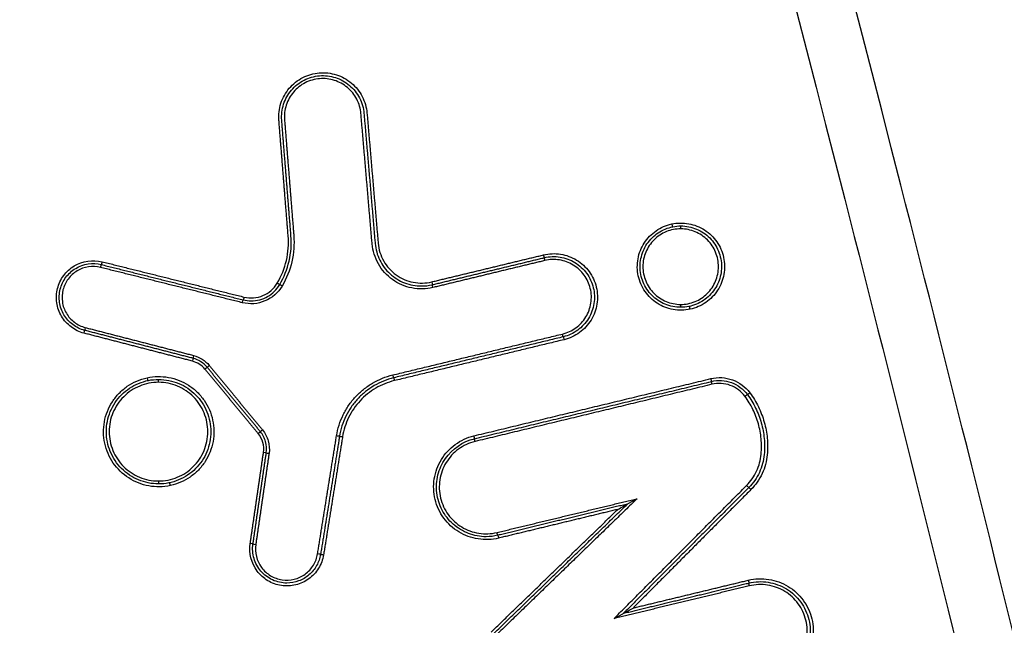
# Model space of a CAD drawing. Units: millimetres. Extents: x -16014 to 16014, y -8904 to 8991.
# Drawn here: x 1564 to 1598, y -3962 to -3941 of the extents above; entities that cross this region are included whole.
import ezdxf

# ---------------------------------------------------------------- set-up
doc = ezdxf.new("R2010")
doc.units = ezdxf.units.MM
doc.header["$LTSCALE"] = 20
doc.layers.add('2d', color=230, linetype='Continuous')

msp = doc.modelspace()

# ---------------------------------------------------------------- linework, layer by layer
at = {"layer": '2d', "extrusion": (0, 0, -1)}
for centre, major_axis, ratio, start_param, end_param in [((1586.835, -3948.301), (0.0212, -0.0977), 0.042565, -1.561564, 0), ((1587.156, -3948.467), (-0.0003, -0.1), 0.043674, 1.570655, 3.141593), ((1567.269, -3949.79), (-0.0241, -0.097), 0.035365, 1.561997, 3.141593), ((1567.317, -3949.595), (-0.0241, -0.097), 0.035378, 4.703586, 6.283185), ((1573.32, -3950.325), (0.0862, -0.0507), 0.019614, -1.537494, 0), ((1573.493, -3950.427), (0.0862, -0.0507), 0.019648, 1.604156, 3.141593), ((1578.614, -3950.284), (0.0235, -0.0972), 0.039432, -1.561276, 0), ((1578.661, -3950.479), (0.0235, -0.0972), 0.039453, 1.580322, 3.141593), ((1572.177, -3950.805), (-0.0241, -0.097), 0.037093, 4.70316, 6.283185), ((1572.129, -3950.999), (-0.0241, -0.097), 0.03708, 1.56157, 3.141593), ((1583.099, -3952.072), (0.0235, -0.0972), 0.041022, 0, 1.580701), ((1583.146, -3952.267), (0.0235, -0.0972), 0.041034, 3.141593, 4.722296), ((1570.409, -3953.001), (-0.025, -0.0968), 0.036388, 3.141593, 4.702994), ((1570.841, -3953.276), (-0.0771, -0.0637), 0.024046, 3.141593, 4.683293), ((1570.996, -3953.149), (-0.0771, -0.0637), 0.024084, 0, 1.541654), ((1568.857, -3953.571), (0.0211, -0.0977), 0.036183, -1.562986, -0.051355), ((1577.287, -3953.475), (0.0235, -0.0972), 0.038967, 0, 1.580205), ((1569.259, -3953.728), (-0.0002, -0.1), 0.037166, 1.570718, 3.141593), ((1577.334, -3953.67), (0.0235, -0.0972), 0.03898, 3.141593, 4.7218), ((1588.225, -3953.796), (0.0235, -0.0972), 0.042835, 1.581138, 3.141593), ((1589.353, -3954.206), (-0.0804, -0.0594), 0.026446, 1.53502, 3.141593), ((1572.665, -3955.484), (-0.0771, -0.0637), 0.024469, 3.141593, 4.682781), ((1572.819, -3955.356), (-0.0771, -0.0637), 0.024507, 0, 1.541142), ((1575.357, -3955.562), (0.0987, -0.0158), 0.006246, 0, 1.609692), ((1575.555, -3955.594), (0.0987, -0.0158), 0.006256, 3.141593, 4.751351), ((1580.105, -3955.757), (0.0235, -0.0972), 0.039964, 1.580445, 3.141593), ((1589.552, -3957.404), (0.0709, -0.0705), 0.031438, 3.141593, 4.743962), ((1580.858, -3958.875), (0.0235, -0.0972), 0.04023, 0, 1.580509), ((1580.905, -3959.069), (0.0235, -0.0972), 0.040242, 3.141593, 4.722105), ((1574.708, -3959.607), (0.0987, -0.0158), 0.006208, 0, 1.609459), ((1574.905, -3959.639), (0.0987, -0.0158), 0.006219, 3.141593, 4.751118), ((1589.46, -3960.51), (0.0235, -0.0972), 0.043267, -1.56035, 0), ((1589.507, -3960.704), (0.0235, -0.0972), 0.043288, 1.581248, 3.141593)]:
    msp.add_ellipse(centre, major_axis=major_axis, ratio=ratio, start_param=start_param, end_param=end_param, dxfattribs=at)
at = {"layer": '2d'}
for centre, major_axis, ratio, start_param, end_param in [((1582.444, -3949.36), (0.0235, -0.0972), 0.040786, 0, 1.560949), ((1582.491, -3949.554), (0.0235, -0.0972), 0.040807, 3.141593, 4.702536), ((1587.147, -3951.057), (-0.0003, -0.1), 0.043671, -1.570655, 0), ((1587.469, -3951.223), (0.0212, -0.0977), 0.04279, 1.561514, 3.141593), ((1566.746, -3951.849), (-0.025, -0.0968), 0.035102, -1.561733, 0), ((1566.696, -3952.043), (-0.025, -0.0968), 0.035081, 1.579854, 3.141593), ((1570.459, -3952.808), (-0.025, -0.0968), 0.03641, -1.561396, 0), ((1588.178, -3953.602), (0.0235, -0.0972), 0.042814, 0, 1.560459), ((1589.514, -3954.087), (-0.0804, -0.0594), 0.026478, 0, 1.606616), ((1580.058, -3955.562), (0.0235, -0.0972), 0.039943, 0, 1.561153), ((1572.847, -3956.132), (0.099, -0.0144), 0.005553, 0, 1.532723), ((1573.045, -3956.161), (0.099, -0.0144), 0.005564, 3.141593, 4.674241), ((1569.252, -3957.11), (-0.0002, -0.1), 0.037163, -1.570718, 0), ((1569.655, -3957.268), (0.0211, -0.0977), 0.036466, 1.562924, 3.141593), ((1589.41, -3957.263), (0.0709, -0.0705), 0.031405, 4.680849, 6.283185), ((1572.391, -3959.254), (0.099, -0.0144), 0.005529, 0, 1.532887), ((1572.589, -3959.283), (0.099, -0.0144), 0.00554, 3.141593, 4.674405)]:
    msp.add_ellipse(centre, major_axis=major_axis, ratio=ratio, start_param=start_param, end_param=end_param, dxfattribs=at)
for points, knots in [([(1613.784, -4029.71), (1613.599, -4027.818), (1613.248, -4026.016), (1612.51, -4022.515), (1612.123, -4020.8), (1610.981, -4015.629), (1610.215, -4012.183), (1607.899, -4001.849), (1606.331, -3994.966), (1601.516, -3974.346), (1598.179, -3960.638), (1587.721, -3919.623), (1580.088, -3892.464), (1567.804, -3851.952), (1563.564, -3838.482), (1558.055, -3821.71), (1556.943, -3818.359), (1555.26, -3813.338), (1554.696, -3811.665), (1553.565, -3808.322), (1552.993, -3806.648), (1551.265, -3801.636), (1550.094, -3798.3), (1548.603, -3794.138), (1548.303, -3793.306), (1547.7, -3791.644), (1547.399, -3790.814), (1546.471, -3788.313), (1545.809, -3786.636), (1544.321, -3783.325), (1543.5, -3781.7), (1541.619, -3778.564), (1540.554, -3777.055), (1538.125, -3774.214), (1536.788, -3772.908), (1533.878, -3770.606), (1532.333, -3769.613), (1529.825, -3768.326), (1528.955, -3767.945), (1527.252, -3767.27), (1526.388, -3766.963), (1523.757, -3766.144), (1521.972, -3765.744), (1516.576, -3764.836), (1513.011, -3764.619), (1502.42, -3763.964), (1495.349, -3763.639), (1481.213, -3763.186), (1474.142, -3763.055), (1467.069, -3763.018)], [0, 0, 0, 0, 0.015625, 0.015625, 0.03125, 0.03125, 0.0625, 0.0625, 0.125, 0.125, 0.25, 0.25, 0.5, 0.5, 0.625, 0.625, 0.65625, 0.65625, 0.671875, 0.671875, 0.6875, 0.6875, 0.71875, 0.71875, 0.726562, 0.726562, 0.734375, 0.734375, 0.75, 0.75, 0.765625, 0.765625, 0.78125, 0.78125, 0.796875, 0.796875, 0.8125, 0.8125, 0.820313, 0.820313, 0.828125, 0.828125, 0.84375, 0.84375, 0.875, 0.875, 0.9375, 0.9375, 1, 1, 1, 1]), ([(1467.069, -3765.01), (1474.12, -3765.047), (1481.17, -3765.178), (1495.266, -3765.629), (1502.313, -3765.953), (1512.87, -3766.605), (1516.382, -3766.823), (1521.568, -3767.696), (1523.264, -3768.077), (1525.742, -3768.848), (1526.558, -3769.139), (1528.175, -3769.779), (1528.971, -3770.128), (1531.291, -3771.317), (1532.74, -3772.248), (1535.427, -3774.372), (1536.676, -3775.587), (1538.947, -3778.239), (1539.948, -3779.653), (1541.735, -3782.628), (1542.523, -3784.186), (1543.965, -3787.392), (1544.612, -3789.028), (1545.531, -3791.506), (1545.832, -3792.335), (1546.432, -3793.992), (1546.731, -3794.821), (1548.217, -3798.968), (1549.383, -3802.293), (1551.106, -3807.291), (1551.676, -3808.958), (1552.806, -3812.298), (1553.37, -3813.969), (1555.051, -3818.984), (1556.162, -3822.331), (1561.665, -3839.083), (1565.9, -3852.537), (1578.175, -3893.008), (1585.801, -3920.137), (1596.254, -3961.101), (1599.591, -3974.797), (1604.408, -3995.394), (1605.978, -4002.271), (1608.298, -4012.596), (1609.065, -4016.039), (1610.211, -4021.206), (1610.599, -4022.926), (1611.33, -4026.384), (1611.668, -4028.126), (1611.841, -4029.9)], [0, 0, 0, 0, 0.062472, 0.062472, 0.124974, 0.124974, 0.156225, 0.156225, 0.171851, 0.171851, 0.179663, 0.179663, 0.187476, 0.187476, 0.203101, 0.203101, 0.218727, 0.218727, 0.234352, 0.234352, 0.249978, 0.249978, 0.265603, 0.265603, 0.273416, 0.273416, 0.281229, 0.281229, 0.31248, 0.31248, 0.328105, 0.328105, 0.343731, 0.343731, 0.374982, 0.374982, 0.499985, 0.499985, 0.749993, 0.749993, 0.874996, 0.874996, 0.937498, 0.937498, 0.968749, 0.968749, 0.984375, 0.984375, 1, 1, 1, 1]), ([(1573.379, -3944.75), (1573.371, -3944.651), (1573.373, -3944.552), (1573.396, -3944.357), (1573.417, -3944.259), (1573.478, -3944.07), (1573.518, -3943.98), (1573.614, -3943.807), (1573.671, -3943.724), (1573.863, -3943.499), (1574.021, -3943.373), (1574.371, -3943.193), (1574.566, -3943.137), (1574.861, -3943.113), (1574.961, -3943.114), (1575.158, -3943.136), (1575.254, -3943.157), (1575.442, -3943.217), (1575.534, -3943.257), (1575.707, -3943.352), (1575.788, -3943.408), (1576.017, -3943.6), (1576.141, -3943.757), (1576.324, -3944.109), (1576.38, -3944.301), (1576.397, -3944.5)], [0, 0, 0, 0, 0.000295355, 0.000295355, 0.00059071, 0.00059071, 0.000886065, 0.000886065, 0.001181419, 0.001181419, 0.001772129, 0.001772129, 0.002362839, 0.002362839, 0.002658194, 0.002658194, 0.002953549, 0.002953549, 0.003248903, 0.003248903, 0.003544258, 0.003544258, 0.004134968, 0.004134968, 0.004725678, 0.004725678, 0.004725678, 0.004725678]), ([(1573.475, -3944.742), (1573.46, -3944.556), (1573.482, -3944.371), (1573.568, -3944.107), (1573.604, -3944.023), (1573.694, -3943.861), (1573.748, -3943.784), (1573.926, -3943.574), (1574.075, -3943.456), (1574.402, -3943.288), (1574.584, -3943.236), (1574.859, -3943.213), (1574.953, -3943.214), (1575.136, -3943.235), (1575.226, -3943.254), (1575.402, -3943.31), (1575.488, -3943.348), (1575.649, -3943.436), (1575.725, -3943.489), (1575.938, -3943.668), (1576.055, -3943.814), (1576.225, -3944.143), (1576.278, -3944.323), (1576.293, -3944.509)], [0, 0, 0, 0, 0.000551655, 0.000551655, 0.000827482, 0.000827482, 0.00110331, 0.00110331, 0.001654965, 0.001654965, 0.00220662, 0.00220662, 0.002482447, 0.002482447, 0.002758275, 0.002758275, 0.003034102, 0.003034102, 0.00330993, 0.00330993, 0.003861584, 0.003861584, 0.004413239, 0.004413239, 0.004413239, 0.004413239]), ([(1576.19, -3944.517), (1576.175, -3944.345), (1576.127, -3944.178), (1575.968, -3943.872), (1575.86, -3943.736), (1575.595, -3943.513), (1575.443, -3943.43), (1575.198, -3943.352), (1575.114, -3943.334), (1574.944, -3943.314), (1574.857, -3943.313), (1574.601, -3943.334), (1574.432, -3943.383), (1574.128, -3943.539), (1573.99, -3943.648), (1573.824, -3943.844), (1573.774, -3943.916), (1573.691, -3944.066), (1573.657, -3944.144), (1573.578, -3944.389), (1573.557, -3944.562), (1573.571, -3944.734)], [0, 0, 0, 0, 0.000519397, 0.000519397, 0.001038794, 0.001038794, 0.00155819, 0.00155819, 0.001817889, 0.001817889, 0.002077587, 0.002077587, 0.002596984, 0.002596984, 0.003116381, 0.003116381, 0.003376079, 0.003376079, 0.003635778, 0.003635778, 0.004155174, 0.004155174, 0.004155174, 0.004155174]), ([(1587.473, -3951.223), (1587.28, -3951.265), (1587.079, -3951.268), (1586.791, -3951.215), (1586.697, -3951.188), (1586.516, -3951.116), (1586.427, -3951.071), (1586.182, -3950.912), (1586.038, -3950.773), (1585.816, -3950.453), (1585.736, -3950.269), (1585.674, -3949.983), (1585.663, -3949.884), (1585.66, -3949.689), (1585.667, -3949.592), (1585.702, -3949.399), (1585.73, -3949.304), (1585.801, -3949.122), (1585.846, -3949.036), (1586.006, -3948.787), (1586.143, -3948.645), (1586.465, -3948.422), (1586.647, -3948.342), (1586.839, -3948.301)], [0.0091408, 0.0091408, 0.0091408, 0.0091408, 0.009732186, 0.009732186, 0.010027879, 0.010027879, 0.010323572, 0.010323572, 0.010914958, 0.010914958, 0.011506344, 0.011506344, 0.011802037, 0.011802037, 0.01209773, 0.01209773, 0.012393423, 0.012393423, 0.012689116, 0.012689116, 0.013280502, 0.013280502, 0.013871888, 0.013871888, 0.013871888, 0.013871888]), ([(1587.147, -3951.157), (1586.963, -3951.156), (1586.783, -3951.12), (1586.53, -3951.014), (1586.45, -3950.971), (1586.299, -3950.869), (1586.227, -3950.81), (1586.035, -3950.617), (1585.931, -3950.461), (1585.793, -3950.126), (1585.756, -3949.942), (1585.757, -3949.669), (1585.766, -3949.577), (1585.802, -3949.398), (1585.828, -3949.312), (1585.898, -3949.143), (1585.942, -3949.061), (1586.043, -3948.91), (1586.101, -3948.84), (1586.296, -3948.645), (1586.449, -3948.543), (1586.787, -3948.403), (1586.969, -3948.367), (1587.152, -3948.367)], [0.000009217, 0.000009217, 0.000009217, 0.000009217, 0.000561829, 0.000561829, 0.000838135, 0.000838135, 0.001114441, 0.001114441, 0.001667054, 0.001667054, 0.002219666, 0.002219666, 0.002495972, 0.002495972, 0.002772278, 0.002772278, 0.003048584, 0.003048584, 0.00332489, 0.00332489, 0.003877503, 0.003877503, 0.004430115, 0.004430115, 0.004430115, 0.004430115]), ([(1587.152, -3948.467), (1586.981, -3948.466), (1586.813, -3948.499), (1586.498, -3948.628), (1586.356, -3948.723), (1586.113, -3948.964), (1586.018, -3949.107), (1585.92, -3949.341), (1585.895, -3949.422), (1585.861, -3949.588), (1585.853, -3949.674), (1585.852, -3949.928), (1585.885, -3950.098), (1586.014, -3950.41), (1586.11, -3950.555), (1586.289, -3950.735), (1586.355, -3950.79), (1586.495, -3950.884), (1586.57, -3950.924), (1586.805, -3951.022), (1586.972, -3951.056), (1587.143, -3951.057)], [0.004043751, 0.004043751, 0.004043751, 0.004043751, 0.004550335, 0.004550335, 0.00505692, 0.00505692, 0.005563504, 0.005563504, 0.005816797, 0.005816797, 0.006070089, 0.006070089, 0.006576673, 0.006576673, 0.007083258, 0.007083258, 0.00733655, 0.00733655, 0.007589842, 0.007589842, 0.008096427, 0.008096427, 0.008096427, 0.008096427]), ([(1586.839, -3948.301), (1587.031, -3948.259), (1587.23, -3948.256), (1587.615, -3948.326), (1587.799, -3948.398), (1588.048, -3948.558), (1588.125, -3948.619), (1588.265, -3948.754), (1588.329, -3948.83), (1588.441, -3948.991), (1588.488, -3949.076), (1588.566, -3949.255), (1588.597, -3949.35), (1588.659, -3949.636), (1588.662, -3949.837), (1588.592, -3950.22), (1588.519, -3950.407), (1588.36, -3950.653), (1588.299, -3950.731), (1588.163, -3950.871), (1588.089, -3950.934), (1587.928, -3951.046), (1587.841, -3951.094), (1587.662, -3951.172), (1587.569, -3951.202), (1587.473, -3951.223)], [0.004406366, 0.004406366, 0.004406366, 0.004406366, 0.004998171, 0.004998171, 0.005589975, 0.005589975, 0.005885877, 0.005885877, 0.006181779, 0.006181779, 0.006477681, 0.006477681, 0.006773583, 0.006773583, 0.007365387, 0.007365387, 0.007957192, 0.007957192, 0.008253094, 0.008253094, 0.008548996, 0.008548996, 0.008844898, 0.008844898, 0.0091408, 0.0091408, 0.0091408, 0.0091408]), ([(1587.143, -3951.057), (1587.314, -3951.057), (1587.482, -3951.024), (1587.718, -3950.928), (1587.792, -3950.888), (1587.933, -3950.795), (1588, -3950.74), (1588.18, -3950.561), (1588.277, -3950.417), (1588.407, -3950.106), (1588.442, -3949.936), (1588.443, -3949.682), (1588.434, -3949.596), (1588.402, -3949.43), (1588.378, -3949.349), (1588.281, -3949.114), (1588.187, -3948.971), (1587.946, -3948.728), (1587.803, -3948.633), (1587.49, -3948.502), (1587.322, -3948.467), (1587.152, -3948.467)], [0.008096427, 0.008096427, 0.008096427, 0.008096427, 0.008602951, 0.008602951, 0.008856214, 0.008856214, 0.009109476, 0.009109476, 0.009616, 0.009616, 0.010122525, 0.010122525, 0.010375787, 0.010375787, 0.010629049, 0.010629049, 0.011135574, 0.011135574, 0.011642098, 0.011642098, 0.012148623, 0.012148623, 0.012148623, 0.012148623]), ([(1587.156, -3948.367), (1587.339, -3948.367), (1587.521, -3948.404), (1587.858, -3948.545), (1588.011, -3948.648), (1588.206, -3948.843), (1588.263, -3948.914), (1588.364, -3949.065), (1588.407, -3949.147), (1588.477, -3949.316), (1588.503, -3949.403), (1588.538, -3949.581), (1588.547, -3949.674), (1588.546, -3949.947), (1588.509, -3950.13), (1588.37, -3950.465), (1588.266, -3950.621), (1588.073, -3950.813), (1588.001, -3950.872), (1587.85, -3950.973), (1587.77, -3951.016), (1587.517, -3951.121), (1587.336, -3951.157), (1587.152, -3951.157)], [0.004434664, 0.004434664, 0.004434664, 0.004434664, 0.004987248, 0.004987248, 0.005539832, 0.005539832, 0.005816124, 0.005816124, 0.006092416, 0.006092416, 0.006368708, 0.006368708, 0.006645, 0.006645, 0.007197584, 0.007197584, 0.007750168, 0.007750168, 0.00802646, 0.00802646, 0.008302752, 0.008302752, 0.008855336, 0.008855336, 0.008855336, 0.008855336]), ([(1573.324, -3950.325), (1573.468, -3950.081), (1573.571, -3949.822), (1573.698, -3949.273), (1573.719, -3948.991), (1573.696, -3948.708)], [0, 0, 0, 0, 0.000837431, 0.000837431, 0.001674862, 0.001674862, 0.001674862, 0.001674862]), ([(1573.406, -3950.376), (1573.555, -3950.123), (1573.662, -3949.854), (1573.794, -3949.285), (1573.815, -3948.993), (1573.792, -3948.701)], [0, 0, 0, 0, 0.000867842, 0.000867842, 0.001735684, 0.001735684, 0.001735684, 0.001735684]), ([(1573.888, -3948.693), (1573.912, -3948.995), (1573.889, -3949.298), (1573.753, -3949.887), (1573.643, -3950.165), (1573.489, -3950.427)], [0, 0, 0, 0, 0.00090258, 0.00090258, 0.00180516, 0.00180516, 0.00180516, 0.00180516]), ([(1578.657, -3950.479), (1578.538, -3950.508), (1578.418, -3950.523), (1578.177, -3950.528), (1578.054, -3950.518), (1577.815, -3950.471), (1577.7, -3950.435), (1577.477, -3950.339), (1577.369, -3950.278), (1577.075, -3950.066), (1576.908, -3949.88), (1576.728, -3949.564), (1576.679, -3949.45), (1576.607, -3949.219), (1576.583, -3949.1), (1576.573, -3948.978)], [0, 0, 0, 0, 0.0003619, 0.0003619, 0.000723801, 0.000723801, 0.001085701, 0.001085701, 0.001447602, 0.001447602, 0.002171402, 0.002171402, 0.002533303, 0.002533303, 0.002895203, 0.002895203, 0.002895203, 0.002895203]), ([(1576.676, -3948.969), (1576.693, -3949.168), (1576.747, -3949.359), (1576.878, -3949.625), (1576.929, -3949.709), (1577.047, -3949.866), (1577.114, -3949.941), (1577.26, -3950.074), (1577.338, -3950.133), (1577.505, -3950.237), (1577.595, -3950.282), (1577.87, -3950.389), (1578.068, -3950.426), (1578.264, -3950.426)], [0, 0, 0, 0, 0.00058899, 0.00058899, 0.000883485, 0.000883485, 0.001177979, 0.001177979, 0.001472474, 0.001472474, 0.001766969, 0.001766969, 0.002355959, 0.002355959, 0.002355959, 0.002355959]), ([(1576.78, -3948.961), (1576.789, -3949.068), (1576.81, -3949.173), (1576.873, -3949.377), (1576.917, -3949.478), (1577.075, -3949.757), (1577.223, -3949.92), (1577.482, -3950.107), (1577.577, -3950.161), (1577.774, -3950.246), (1577.876, -3950.278), (1578.086, -3950.319), (1578.195, -3950.328), (1578.407, -3950.323), (1578.513, -3950.31), (1578.618, -3950.284)], [0, 0, 0, 0, 0.00032019, 0.00032019, 0.00064038, 0.00064038, 0.00128076, 0.00128076, 0.00160095, 0.00160095, 0.00192114, 0.00192114, 0.00224133, 0.00224133, 0.00256152, 0.00256152, 0.00256152, 0.00256152]), ([(1566.7, -3952.043), (1566.539, -3952.001), (1566.389, -3951.929), (1566.191, -3951.78), (1566.131, -3951.725), (1566.021, -3951.602), (1565.972, -3951.535), (1565.846, -3951.323), (1565.79, -3951.163), (1565.743, -3950.839), (1565.752, -3950.67), (1565.832, -3950.352), (1565.904, -3950.2), (1566.101, -3949.935), (1566.224, -3949.823), (1566.652, -3949.567), (1566.998, -3949.515), (1567.321, -3949.595)], [0, 0, 0, 0, 0.000492021, 0.000492021, 0.000738031, 0.000738031, 0.000984041, 0.000984041, 0.001476062, 0.001476062, 0.001968082, 0.001968082, 0.002460103, 0.002460103, 0.002952124, 0.002952124, 0.003936165, 0.003936165, 0.003936165, 0.003936165]), ([(1582.448, -3949.36), (1582.544, -3949.336), (1582.641, -3949.323), (1582.836, -3949.315), (1582.935, -3949.321), (1583.128, -3949.351), (1583.222, -3949.376), (1583.406, -3949.443), (1583.496, -3949.486), (1583.745, -3949.639), (1583.893, -3949.774), (1584.122, -3950.089), (1584.207, -3950.271), (1584.276, -3950.556), (1584.29, -3950.654), (1584.298, -3950.85), (1584.292, -3950.947), (1584.262, -3951.141), (1584.237, -3951.237), (1584.17, -3951.42), (1584.127, -3951.508), (1583.973, -3951.76), (1583.839, -3951.906), (1583.522, -3952.137), (1583.342, -3952.22), (1583.15, -3952.267)], [0, 0, 0, 0, 0.000292265, 0.000292265, 0.00058453, 0.00058453, 0.000876794, 0.000876794, 0.001169059, 0.001169059, 0.001753589, 0.001753589, 0.002338119, 0.002338119, 0.002630383, 0.002630383, 0.002922648, 0.002922648, 0.003214913, 0.003214913, 0.003507178, 0.003507178, 0.004091707, 0.004091707, 0.004676237, 0.004676237, 0.004676237, 0.004676237]), ([(1582.468, -3949.457), (1582.647, -3949.413), (1582.831, -3949.406), (1583.102, -3949.449), (1583.19, -3949.472), (1583.361, -3949.534), (1583.445, -3949.575), (1583.678, -3949.717), (1583.815, -3949.844), (1584.03, -3950.138), (1584.108, -3950.308), (1584.173, -3950.573), (1584.186, -3950.665), (1584.193, -3950.847), (1584.188, -3950.938), (1584.16, -3951.119), (1584.136, -3951.208), (1584.074, -3951.379), (1584.034, -3951.461), (1583.89, -3951.697), (1583.765, -3951.833), (1583.469, -3952.048), (1583.302, -3952.126), (1583.123, -3952.169)], [0, 0, 0, 0, 0.000545394, 0.000545394, 0.000818091, 0.000818091, 0.001090788, 0.001090788, 0.001636182, 0.001636182, 0.002181576, 0.002181576, 0.002454273, 0.002454273, 0.00272697, 0.00272697, 0.002999667, 0.002999667, 0.003272364, 0.003272364, 0.003817758, 0.003817758, 0.004363152, 0.004363152, 0.004363152, 0.004363152]), ([(1583.095, -3952.072), (1583.261, -3952.032), (1583.417, -3951.96), (1583.691, -3951.76), (1583.808, -3951.634), (1583.986, -3951.342), (1584.045, -3951.181), (1584.084, -3950.929), (1584.089, -3950.845), (1584.082, -3950.675), (1584.07, -3950.59), (1584.01, -3950.344), (1583.937, -3950.186), (1583.738, -3949.913), (1583.61, -3949.796), (1583.394, -3949.664), (1583.316, -3949.626), (1583.157, -3949.568), (1583.076, -3949.547), (1582.824, -3949.507), (1582.653, -3949.514), (1582.487, -3949.554)], [0, 0, 0, 0, 0.000512912, 0.000512912, 0.001025824, 0.001025824, 0.001538736, 0.001538736, 0.001795191, 0.001795191, 0.002051647, 0.002051647, 0.002564559, 0.002564559, 0.003077471, 0.003077471, 0.003333927, 0.003333927, 0.003590383, 0.003590383, 0.004103295, 0.004103295, 0.004103295, 0.004103295]), ([(1566.721, -3951.946), (1566.573, -3951.908), (1566.435, -3951.841), (1566.192, -3951.658), (1566.089, -3951.543), (1565.935, -3951.283), (1565.883, -3951.136), (1565.84, -3950.837), (1565.848, -3950.682), (1565.922, -3950.389), (1565.989, -3950.249), (1566.17, -3950.005), (1566.284, -3949.902), (1566.677, -3949.666), (1566.996, -3949.619), (1567.293, -3949.692)], [0, 0, 0, 0, 0.00045301, 0.00045301, 0.000906021, 0.000906021, 0.001359031, 0.001359031, 0.001812042, 0.001812042, 0.002265052, 0.002265052, 0.002718063, 0.002718063, 0.003624084, 0.003624084, 0.003624084, 0.003624084]), ([(1567.265, -3949.79), (1566.993, -3949.722), (1566.702, -3949.766), (1566.343, -3949.981), (1566.239, -3950.075), (1566.073, -3950.298), (1566.012, -3950.426), (1565.945, -3950.694), (1565.937, -3950.836), (1565.977, -3951.109), (1566.024, -3951.243), (1566.165, -3951.481), (1566.259, -3951.586), (1566.481, -3951.753), (1566.607, -3951.814), (1566.743, -3951.849)], [0, 0, 0, 0, 0.000839038, 0.000839038, 0.001258557, 0.001258557, 0.001678076, 0.001678076, 0.002097596, 0.002097596, 0.002517115, 0.002517115, 0.002936634, 0.002936634, 0.003356153, 0.003356153, 0.003356153, 0.003356153]), ([(1573.489, -3950.427), (1573.353, -3950.656), (1573.146, -3950.837), (1572.779, -3950.991), (1572.65, -3951.022), (1572.386, -3951.042), (1572.255, -3951.031), (1572.125, -3950.999)], [0, 0, 0, 0, 0.000792704, 0.000792704, 0.001189056, 0.001189056, 0.001585409, 0.001585409, 0.001585409, 0.001585409]), ([(1572.181, -3950.805), (1572.398, -3950.859), (1572.627, -3950.841), (1573.037, -3950.669), (1573.211, -3950.518), (1573.324, -3950.325)], [0, 0, 0, 0, 0.000661018, 0.000661018, 0.001322035, 0.001322035, 0.001322035, 0.001322035]), ([(1572.428, -3950.936), (1572.624, -3950.936), (1572.821, -3950.883), (1573.161, -3950.689), (1573.306, -3950.547), (1573.406, -3950.376)], [0.000276239, 0.000276239, 0.000276239, 0.000276239, 0.000863009, 0.000863009, 0.001449779, 0.001449779, 0.001449779, 0.001449779]), ([(1569.659, -3957.268), (1569.537, -3957.294), (1569.413, -3957.308), (1569.164, -3957.312), (1569.039, -3957.301), (1568.795, -3957.257), (1568.677, -3957.223), (1568.448, -3957.131), (1568.336, -3957.074), (1568.025, -3956.873), (1567.843, -3956.696), (1567.564, -3956.291), (1567.463, -3956.059), (1567.385, -3955.697), (1567.371, -3955.572), (1567.367, -3955.325), (1567.377, -3955.202), (1567.421, -3954.959), (1567.456, -3954.838), (1567.547, -3954.609), (1567.603, -3954.499), (1567.738, -3954.289), (1567.815, -3954.193), (1567.986, -3954.016), (1568.082, -3953.935), (1568.286, -3953.794), (1568.393, -3953.734), (1568.62, -3953.636), (1568.739, -3953.597), (1568.861, -3953.571)], [0.011563094, 0.011563094, 0.011563094, 0.011563094, 0.011937022, 0.011937022, 0.01231095, 0.01231095, 0.012684877, 0.012684877, 0.013058805, 0.013058805, 0.013806661, 0.013806661, 0.014554516, 0.014554516, 0.014928444, 0.014928444, 0.015302372, 0.015302372, 0.015676299, 0.015676299, 0.016050227, 0.016050227, 0.016424155, 0.016424155, 0.016798082, 0.016798082, 0.01717201, 0.01717201, 0.017545938, 0.017545938, 0.017545938, 0.017545938]), ([(1568.861, -3953.571), (1568.982, -3953.545), (1569.107, -3953.531), (1569.354, -3953.527), (1569.476, -3953.537), (1569.72, -3953.581), (1569.841, -3953.616), (1570.07, -3953.706), (1570.18, -3953.763), (1570.39, -3953.898), (1570.486, -3953.975), (1570.663, -3954.146), (1570.745, -3954.242), (1570.885, -3954.446), (1570.945, -3954.554), (1571.044, -3954.781), (1571.082, -3954.9), (1571.16, -3955.262), (1571.164, -3955.516), (1571.076, -3956.001), (1570.982, -3956.237), (1570.782, -3956.548), (1570.704, -3956.646), (1570.532, -3956.824), (1570.438, -3956.904), (1570.234, -3957.045), (1570.124, -3957.106), (1569.898, -3957.203), (1569.781, -3957.241), (1569.659, -3957.268)], [0.005575991, 0.005575991, 0.005575991, 0.005575991, 0.005950185, 0.005950185, 0.006324379, 0.006324379, 0.006698573, 0.006698573, 0.007072767, 0.007072767, 0.007446961, 0.007446961, 0.007821155, 0.007821155, 0.008195349, 0.008195349, 0.008569543, 0.008569543, 0.009317931, 0.009317931, 0.010066319, 0.010066319, 0.010440513, 0.010440513, 0.010814706, 0.010814706, 0.0111889, 0.0111889, 0.011563094, 0.011563094, 0.011563094, 0.011563094]), ([(1575.353, -3955.562), (1575.393, -3955.312), (1575.471, -3955.068), (1575.635, -3954.731), (1575.698, -3954.623), (1575.84, -3954.416), (1575.919, -3954.317), (1576.09, -3954.133), (1576.181, -3954.048), (1576.376, -3953.891), (1576.48, -3953.819), (1576.806, -3953.628), (1577.037, -3953.535), (1577.283, -3953.475)], [0, 0, 0, 0, 0.000757395, 0.000757395, 0.001136092, 0.001136092, 0.00151479, 0.00151479, 0.001893487, 0.001893487, 0.002272184, 0.002272184, 0.003029579, 0.003029579, 0.003029579, 0.003029579]), ([(1588.183, -3953.602), (1588.306, -3953.572), (1588.43, -3953.561), (1588.681, -3953.575), (1588.805, -3953.6), (1589.158, -3953.728), (1589.368, -3953.884), (1589.518, -3954.087)], [0, 0, 0, 0, 0.000374531, 0.000374531, 0.000749062, 0.000749062, 0.001498123, 0.001498123, 0.001498123, 0.001498123]), ([(1569.252, -3957.21), (1569.134, -3957.21), (1569.018, -3957.198), (1568.789, -3957.152), (1568.676, -3957.118), (1568.459, -3957.027), (1568.356, -3956.972), (1568.162, -3956.842), (1568.07, -3956.766), (1567.823, -3956.518), (1567.69, -3956.319), (1567.512, -3955.888), (1567.465, -3955.652), (1567.465, -3955.302), (1567.477, -3955.183), (1567.523, -3954.954), (1567.556, -3954.842), (1567.646, -3954.625), (1567.702, -3954.521), (1567.832, -3954.327), (1567.906, -3954.236), (1568.073, -3954.069), (1568.164, -3953.995), (1568.358, -3953.866), (1568.462, -3953.81), (1568.679, -3953.72), (1568.791, -3953.686), (1569.02, -3953.64), (1569.138, -3953.628), (1569.256, -3953.628)], [0.000007705, 0.000007705, 0.000007705, 0.000007705, 0.000362521, 0.000362521, 0.000717337, 0.000717337, 0.001072153, 0.001072153, 0.001426969, 0.001426969, 0.002136602, 0.002136602, 0.002846234, 0.002846234, 0.00320105, 0.00320105, 0.003555866, 0.003555866, 0.003910682, 0.003910682, 0.004265498, 0.004265498, 0.004620315, 0.004620315, 0.004975131, 0.004975131, 0.005329947, 0.005329947, 0.005684763, 0.005684763, 0.005684763, 0.005684763]), ([(1569.256, -3953.728), (1569.145, -3953.728), (1569.033, -3953.739), (1568.816, -3953.782), (1568.711, -3953.814), (1568.506, -3953.898), (1568.407, -3953.951), (1568.223, -3954.073), (1568.138, -3954.143), (1567.98, -3954.3), (1567.909, -3954.386), (1567.787, -3954.569), (1567.733, -3954.668), (1567.648, -3954.872), (1567.616, -3954.978), (1567.573, -3955.194), (1567.561, -3955.306), (1567.561, -3955.637), (1567.605, -3955.86), (1567.773, -3956.267), (1567.898, -3956.456), (1568.132, -3956.691), (1568.219, -3956.762), (1568.402, -3956.885), (1568.499, -3956.938), (1568.704, -3957.023), (1568.811, -3957.055), (1569.027, -3957.099), (1569.137, -3957.11), (1569.249, -3957.11)], [0.00528225, 0.00528225, 0.00528225, 0.00528225, 0.005612865, 0.005612865, 0.00594348, 0.00594348, 0.006274095, 0.006274095, 0.00660471, 0.00660471, 0.006935325, 0.006935325, 0.007265939, 0.007265939, 0.007596554, 0.007596554, 0.007927169, 0.007927169, 0.008588399, 0.008588399, 0.009249629, 0.009249629, 0.009580244, 0.009580244, 0.009910859, 0.009910859, 0.010241473, 0.010241473, 0.010572088, 0.010572088, 0.010572088, 0.010572088]), ([(1569.249, -3957.11), (1569.36, -3957.11), (1569.47, -3957.1), (1569.686, -3957.057), (1569.794, -3957.025), (1569.999, -3956.941), (1570.096, -3956.889), (1570.28, -3956.767), (1570.367, -3956.695), (1570.602, -3956.462), (1570.728, -3956.273), (1570.897, -3955.867), (1570.942, -3955.644), (1570.943, -3955.313), (1570.932, -3955.201), (1570.89, -3954.984), (1570.858, -3954.879), (1570.774, -3954.674), (1570.721, -3954.575), (1570.599, -3954.391), (1570.529, -3954.306), (1570.372, -3954.147), (1570.286, -3954.077), (1570.104, -3953.954), (1570.005, -3953.901), (1569.8, -3953.816), (1569.695, -3953.784), (1569.479, -3953.74), (1569.367, -3953.729), (1569.256, -3953.728)], [0.010572088, 0.010572088, 0.010572088, 0.010572088, 0.010902677, 0.010902677, 0.011233267, 0.011233267, 0.011563856, 0.011563856, 0.011894445, 0.011894445, 0.012555624, 0.012555624, 0.013216802, 0.013216802, 0.013547391, 0.013547391, 0.01387798, 0.01387798, 0.01420857, 0.01420857, 0.014539159, 0.014539159, 0.014869748, 0.014869748, 0.015200337, 0.015200337, 0.015530926, 0.015530926, 0.015861516, 0.015861516, 0.015861516, 0.015861516]), ([(1569.26, -3953.628), (1569.377, -3953.629), (1569.496, -3953.641), (1569.725, -3953.687), (1569.836, -3953.721), (1570.053, -3953.811), (1570.157, -3953.867), (1570.351, -3953.997), (1570.441, -3954.072), (1570.608, -3954.239), (1570.682, -3954.33), (1570.811, -3954.524), (1570.867, -3954.629), (1570.956, -3954.845), (1570.99, -3954.957), (1571.035, -3955.187), (1571.047, -3955.305), (1571.046, -3955.656), (1570.999, -3955.891), (1570.82, -3956.322), (1570.687, -3956.521), (1570.439, -3956.769), (1570.347, -3956.844), (1570.152, -3956.974), (1570.049, -3957.029), (1569.833, -3957.119), (1569.719, -3957.153), (1569.49, -3957.199), (1569.374, -3957.21), (1569.256, -3957.21)], [0.005688574, 0.005688574, 0.005688574, 0.005688574, 0.006043379, 0.006043379, 0.006398184, 0.006398184, 0.006752989, 0.006752989, 0.007107793, 0.007107793, 0.007462598, 0.007462598, 0.007817403, 0.007817403, 0.008172208, 0.008172208, 0.008527013, 0.008527013, 0.009236622, 0.009236622, 0.009946232, 0.009946232, 0.010301037, 0.010301037, 0.010655841, 0.010655841, 0.011010646, 0.011010646, 0.011365451, 0.011365451, 0.011365451, 0.011365451]), ([(1577.311, -3953.573), (1577.074, -3953.63), (1576.852, -3953.72), (1576.539, -3953.903), (1576.439, -3953.972), (1576.251, -3954.123), (1576.164, -3954.205), (1576, -3954.381), (1575.924, -3954.477), (1575.787, -3954.676), (1575.727, -3954.78), (1575.569, -3955.103), (1575.494, -3955.337), (1575.456, -3955.578)], [0, 0, 0, 0, 0.000719926, 0.000719926, 0.00107989, 0.00107989, 0.001439853, 0.001439853, 0.001799816, 0.001799816, 0.002159779, 0.002159779, 0.002879706, 0.002879706, 0.002879706, 0.002879706]), ([(1577.338, -3953.67), (1577.111, -3953.725), (1576.898, -3953.811), (1576.498, -3954.045), (1576.316, -3954.192), (1576.081, -3954.446), (1576.007, -3954.537), (1575.877, -3954.728), (1575.819, -3954.828), (1575.667, -3955.138), (1575.596, -3955.363), (1575.559, -3955.594)], [0, 0, 0, 0, 0.000690705, 0.000690705, 0.001381411, 0.001381411, 0.001726764, 0.001726764, 0.002072116, 0.002072116, 0.002762822, 0.002762822, 0.002762822, 0.002762822]), ([(1588.202, -3953.699), (1588.315, -3953.672), (1588.43, -3953.661), (1588.661, -3953.674), (1588.776, -3953.697), (1589.101, -3953.815), (1589.295, -3953.959), (1589.433, -3954.147)], [0, 0, 0, 0, 0.000345336, 0.000345336, 0.000690672, 0.000690672, 0.001381345, 0.001381345, 0.001381345, 0.001381345]), ([(1589.348, -3954.206), (1589.221, -3954.034), (1589.044, -3953.903), (1588.746, -3953.795), (1588.642, -3953.773), (1588.43, -3953.762), (1588.325, -3953.771), (1588.221, -3953.796)], [0, 0, 0, 0, 0.000639572, 0.000639572, 0.000959358, 0.000959358, 0.001279144, 0.001279144, 0.001279144, 0.001279144]), ([(1589.905, -3956.191), (1589.921, -3956.015), (1589.92, -3955.837), (1589.888, -3955.489), (1589.856, -3955.317), (1589.761, -3954.977), (1589.698, -3954.812), (1589.544, -3954.498), (1589.454, -3954.349), (1589.348, -3954.206)], [0, 0, 0, 0, 0.000531428, 0.000531428, 0.001062857, 0.001062857, 0.001594285, 0.001594285, 0.002125713, 0.002125713, 0.002125713, 0.002125713]), ([(1589.433, -3954.147), (1589.542, -3954.294), (1589.636, -3954.449), (1589.795, -3954.774), (1589.86, -3954.945), (1589.959, -3955.296), (1589.992, -3955.474), (1590.025, -3955.834), (1590.026, -3956.017), (1590.009, -3956.2)], [0, 0, 0, 0, 0.000542108, 0.000542108, 0.001084216, 0.001084216, 0.001626324, 0.001626324, 0.002168432, 0.002168432, 0.002168432, 0.002168432]), ([(1589.518, -3954.087), (1589.631, -3954.24), (1589.728, -3954.4), (1589.892, -3954.735), (1589.959, -3954.912), (1590.061, -3955.275), (1590.095, -3955.459), (1590.13, -3955.831), (1590.13, -3956.02), (1590.113, -3956.209)], [0, 0, 0, 0, 0.000560164, 0.000560164, 0.001120328, 0.001120328, 0.001680492, 0.001680492, 0.002240656, 0.002240656, 0.002240656, 0.002240656]), ([(1572.85, -3956.132), (1572.867, -3956.017), (1572.86, -3955.9), (1572.797, -3955.678), (1572.743, -3955.573), (1572.669, -3955.484)], [0, 0, 0, 0, 0.0003445403, 0.0003445403, 0.0006890806, 0.0006890806, 0.0006890806, 0.0006890806]), ([(1572.946, -3956.146), (1572.964, -3956.017), (1572.956, -3955.886), (1572.886, -3955.637), (1572.825, -3955.521), (1572.742, -3955.42)], [0, 0, 0, 0, 0.0003860568, 0.0003860568, 0.0007721136, 0.0007721136, 0.0007721136, 0.0007721136]), ([(1572.815, -3955.356), (1572.908, -3955.468), (1572.975, -3955.597), (1573.052, -3955.873), (1573.062, -3956.018), (1573.041, -3956.161)], [0, 0, 0, 0, 0.0004323072, 0.0004323072, 0.0008646145, 0.0008646145, 0.0008646145, 0.0008646145]), ([(1580.909, -3959.069), (1580.793, -3959.097), (1580.677, -3959.114), (1580.442, -3959.123), (1580.323, -3959.116), (1580.089, -3959.08), (1579.975, -3959.05), (1579.754, -3958.969), (1579.646, -3958.917), (1579.345, -3958.733), (1579.167, -3958.569), (1578.89, -3958.189), (1578.788, -3957.97), (1578.705, -3957.627), (1578.688, -3957.508), (1578.678, -3957.272), (1578.685, -3957.154), (1578.722, -3956.921), (1578.752, -3956.805), (1578.833, -3956.584), (1578.884, -3956.478), (1579.008, -3956.275), (1579.079, -3956.181), (1579.238, -3956.008), (1579.327, -3955.928), (1579.614, -3955.719), (1579.831, -3955.618), (1580.062, -3955.562)], [0, 0, 0, 0, 0.000352581, 0.000352581, 0.000705163, 0.000705163, 0.001057744, 0.001057744, 0.001410326, 0.001410326, 0.002115488, 0.002115488, 0.002820651, 0.002820651, 0.003173232, 0.003173232, 0.003525814, 0.003525814, 0.003878395, 0.003878395, 0.004230977, 0.004230977, 0.004583558, 0.004583558, 0.004936139, 0.004936139, 0.005641302, 0.005641302, 0.005641302, 0.005641302]), ([(1580.482, -3959.02), (1580.379, -3959.02), (1580.274, -3959.01), (1580.072, -3958.973), (1579.973, -3958.946), (1579.781, -3958.872), (1579.686, -3958.827), (1579.511, -3958.72), (1579.428, -3958.659), (1579.274, -3958.522), (1579.202, -3958.446), (1579.076, -3958.284), (1579.02, -3958.198), (1578.876, -3957.922), (1578.814, -3957.725), (1578.765, -3957.311), (1578.778, -3957.105), (1578.853, -3956.803), (1578.887, -3956.706), (1578.972, -3956.519), (1579.024, -3956.428), (1579.318, -3956.004), (1579.677, -3955.757), (1580.082, -3955.66)], [0.000402542, 0.000402542, 0.000402542, 0.000402542, 0.000710397, 0.000710397, 0.001018252, 0.001018252, 0.001326108, 0.001326108, 0.001633963, 0.001633963, 0.001941818, 0.001941818, 0.002249674, 0.002249674, 0.002865384, 0.002865384, 0.003481095, 0.003481095, 0.00378895, 0.00378895, 0.004096806, 0.004096806, 0.005328227, 0.005328227, 0.005328227, 0.005328227]), ([(1580.101, -3955.757), (1579.895, -3955.806), (1579.702, -3955.896), (1579.363, -3956.144), (1579.219, -3956.3), (1579.053, -3956.571), (1579.008, -3956.665), (1578.936, -3956.862), (1578.909, -3956.965), (1578.877, -3957.172), (1578.871, -3957.277), (1578.879, -3957.486), (1578.894, -3957.592), (1578.968, -3957.897), (1579.059, -3958.092), (1579.305, -3958.43), (1579.463, -3958.576), (1579.731, -3958.739), (1579.827, -3958.786), (1580.024, -3958.858), (1580.125, -3958.884), (1580.332, -3958.917), (1580.439, -3958.923), (1580.647, -3958.914), (1580.751, -3958.9), (1580.854, -3958.875)], [0, 0, 0, 0, 0.000635112, 0.000635112, 0.001270223, 0.001270223, 0.001587779, 0.001587779, 0.001905335, 0.001905335, 0.002222891, 0.002222891, 0.002540446, 0.002540446, 0.003175558, 0.003175558, 0.00381067, 0.00381067, 0.004128225, 0.004128225, 0.004445781, 0.004445781, 0.004763337, 0.004763337, 0.005080893, 0.005080893, 0.005080893, 0.005080893]), ([(1589.405, -3957.263), (1589.549, -3957.119), (1589.663, -3956.955), (1589.835, -3956.587), (1589.887, -3956.393), (1589.905, -3956.191)], [0, 0, 0, 0, 0.000599781, 0.000599781, 0.001199562, 0.001199562, 0.001199562, 0.001199562]), ([(1590.009, -3956.2), (1589.99, -3956.414), (1589.935, -3956.619), (1589.753, -3957.008), (1589.632, -3957.181), (1589.481, -3957.333)], [0, 0, 0, 0, 0.000635329, 0.000635329, 0.001270658, 0.001270658, 0.001270658, 0.001270658]), ([(1590.113, -3956.209), (1590.093, -3956.434), (1590.035, -3956.651), (1589.843, -3957.061), (1589.716, -3957.243), (1589.556, -3957.404)], [0, 0, 0, 0, 0.000669891, 0.000669891, 0.001339781, 0.001339781, 0.001339781, 0.001339781]), ([(1584.995, -3958.083), (1585.054, -3958.051), (1585.113, -3958.018), (1585.2, -3957.969), (1585.229, -3957.954), (1585.27, -3957.93), (1585.284, -3957.923), (1585.309, -3957.909), (1585.322, -3957.901), (1585.323, -3957.9)], [-0.0000028075, -0.0000028075, -0.0000028075, -0.0000028075, 0.0002001102, 0.0002001102, 0.0003015691, 0.0003015691, 0.0003522986, 0.0003522986, 0.000403028, 0.000403028, 0.000403028, 0.000403028]), ([(1585.323, -3957.9), (1585.324, -3957.899), (1585.338, -3957.891), (1585.363, -3957.877), (1585.376, -3957.869), (1585.418, -3957.846), (1585.446, -3957.83), (1585.534, -3957.782), (1585.592, -3957.75), (1585.652, -3957.717)], [0, 0, 0, 0, 0.000051253, 0.000051253, 0.000102506, 0.000102506, 0.000205012, 0.000205012, 0.0004100239, 0.0004100239, 0.0004100239, 0.0004100239]), ([(1574.909, -3959.639), (1574.883, -3959.804), (1574.824, -3959.961), (1574.694, -3960.173), (1574.644, -3960.239), (1574.532, -3960.361), (1574.469, -3960.417), (1574.269, -3960.562), (1574.115, -3960.634), (1573.795, -3960.712), (1573.625, -3960.719), (1573.299, -3960.67), (1573.14, -3960.612), (1572.856, -3960.441), (1572.732, -3960.329), (1572.433, -3959.927), (1572.347, -3959.585), (1572.395, -3959.254)], [0, 0, 0, 0, 0.00049481, 0.00049481, 0.000742215, 0.000742215, 0.000989619, 0.000989619, 0.001484429, 0.001484429, 0.001979239, 0.001979239, 0.002474049, 0.002474049, 0.002968858, 0.002968858, 0.003958478, 0.003958478, 0.003958478, 0.003958478]), ([(1573.65, -3960.609), (1573.482, -3960.609), (1573.315, -3960.572), (1573.012, -3960.434), (1572.874, -3960.331), (1572.71, -3960.142), (1572.661, -3960.071), (1572.581, -3959.925), (1572.549, -3959.848), (1572.478, -3959.605), (1572.466, -3959.436), (1572.49, -3959.268)], [0.001646361, 0.001646361, 0.001646361, 0.001646361, 0.002146498, 0.002146498, 0.002646634, 0.002646634, 0.002896703, 0.002896703, 0.003146771, 0.003146771, 0.003646907, 0.003646907, 0.003646907, 0.003646907]), ([(1572.586, -3959.283), (1572.545, -3959.562), (1572.618, -3959.85), (1572.869, -3960.189), (1572.974, -3960.284), (1573.213, -3960.428), (1573.347, -3960.476), (1573.622, -3960.518), (1573.765, -3960.511), (1574.035, -3960.446), (1574.165, -3960.385), (1574.389, -3960.222), (1574.486, -3960.117), (1574.632, -3959.879), (1574.682, -3959.746), (1574.704, -3959.607)], [0, 0, 0, 0, 0.000845089, 0.000845089, 0.001267633, 0.001267633, 0.001690178, 0.001690178, 0.002112722, 0.002112722, 0.002535267, 0.002535267, 0.002957811, 0.002957811, 0.003380356, 0.003380356, 0.003380356, 0.003380356]), ([(1574.807, -3959.623), (1574.785, -3959.76), (1574.739, -3959.891), (1574.603, -3960.133), (1574.515, -3960.239), (1574.304, -3960.419), (1574.184, -3960.489), (1573.925, -3960.585), (1573.788, -3960.609), (1573.65, -3960.609)], [0, 0, 0, 0, 0.00041159, 0.00041159, 0.000823181, 0.000823181, 0.001234771, 0.001234771, 0.001646361, 0.001646361, 0.001646361, 0.001646361]), ([(1589.464, -3960.51), (1589.58, -3960.482), (1589.697, -3960.466), (1589.932, -3960.456), (1590.051, -3960.463), (1590.284, -3960.5), (1590.398, -3960.529), (1590.619, -3960.61), (1590.728, -3960.663), (1591.029, -3960.846), (1591.207, -3961.01), (1591.484, -3961.39), (1591.586, -3961.61), (1591.669, -3961.953), (1591.686, -3962.072), (1591.695, -3962.308), (1591.689, -3962.425), (1591.652, -3962.659), (1591.622, -3962.775), (1591.541, -3962.995), (1591.49, -3963.102), (1591.366, -3963.305), (1591.295, -3963.399), (1591.135, -3963.572), (1591.046, -3963.652), (1590.759, -3963.861), (1590.543, -3963.961), (1590.311, -3964.017)], [0, 0, 0, 0, 0.000352611, 0.000352611, 0.000705221, 0.000705221, 0.001057832, 0.001057832, 0.001410442, 0.001410442, 0.002115663, 0.002115663, 0.002820884, 0.002820884, 0.003173495, 0.003173495, 0.003526105, 0.003526105, 0.003878716, 0.003878716, 0.004231326, 0.004231326, 0.004583937, 0.004583937, 0.004936547, 0.004936547, 0.005641768, 0.005641768, 0.005641768, 0.005641768]), ([(1589.483, -3960.607), (1589.593, -3960.581), (1589.703, -3960.566), (1589.925, -3960.556), (1590.037, -3960.563), (1590.258, -3960.598), (1590.365, -3960.625), (1590.574, -3960.702), (1590.677, -3960.751), (1590.961, -3960.925), (1591.129, -3961.08), (1591.391, -3961.439), (1591.487, -3961.646), (1591.566, -3961.97), (1591.581, -3962.082), (1591.59, -3962.305), (1591.584, -3962.416), (1591.55, -3962.637), (1591.521, -3962.746), (1591.445, -3962.955), (1591.397, -3963.055), (1591.279, -3963.247), (1591.212, -3963.336), (1591.062, -3963.499), (1590.978, -3963.575), (1590.707, -3963.772), (1590.502, -3963.867), (1590.283, -3963.92)], [0, 0, 0, 0, 0.000333038, 0.000333038, 0.000666076, 0.000666076, 0.000999114, 0.000999114, 0.001332152, 0.001332152, 0.001998228, 0.001998228, 0.002664304, 0.002664304, 0.002997342, 0.002997342, 0.003330381, 0.003330381, 0.003663419, 0.003663419, 0.003996457, 0.003996457, 0.004329495, 0.004329495, 0.004662533, 0.004662533, 0.005328609, 0.005328609, 0.005328609, 0.005328609]), ([(1590.255, -3963.823), (1590.461, -3963.773), (1590.654, -3963.684), (1590.994, -3963.436), (1591.138, -3963.28), (1591.303, -3963.009), (1591.349, -3962.914), (1591.421, -3962.718), (1591.447, -3962.615), (1591.48, -3962.407), (1591.486, -3962.303), (1591.477, -3962.093), (1591.462, -3961.987), (1591.388, -3961.682), (1591.298, -3961.487), (1591.051, -3961.149), (1590.893, -3961.004), (1590.625, -3960.84), (1590.529, -3960.794), (1590.333, -3960.722), (1590.232, -3960.695), (1590.024, -3960.663), (1589.918, -3960.657), (1589.709, -3960.665), (1589.605, -3960.68), (1589.502, -3960.704)], [0, 0, 0, 0, 0.000635164, 0.000635164, 0.001270327, 0.001270327, 0.001587909, 0.001587909, 0.001905491, 0.001905491, 0.002223073, 0.002223073, 0.002540655, 0.002540655, 0.003175818, 0.003175818, 0.003810982, 0.003810982, 0.004128564, 0.004128564, 0.004446146, 0.004446146, 0.004763727, 0.004763727, 0.005081309, 0.005081309, 0.005081309, 0.005081309]), ([(1584.865, -3961.824), (1584.922, -3961.792), (1584.98, -3961.759), (1585.066, -3961.712), (1585.095, -3961.696), (1585.136, -3961.673), (1585.15, -3961.665), (1585.175, -3961.651), (1585.188, -3961.644), (1585.19, -3961.644)], [-0.0000027651, -0.0000027651, -0.0000027651, -0.0000027651, 0.0001947545, 0.0001947545, 0.0002935143, 0.0002935143, 0.0003428942, 0.0003428942, 0.0003922742, 0.0003922742, 0.0003922742, 0.0003922742]), ([(1585.19, -3961.644), (1585.191, -3961.644), (1585.205, -3961.636), (1585.23, -3961.622), (1585.244, -3961.615), (1585.285, -3961.592), (1585.314, -3961.576), (1585.4, -3961.528), (1585.457, -3961.496), (1585.515, -3961.464)], [0, 0, 0, 0, 0.0000500866, 0.0000500866, 0.0001001732, 0.0001001732, 0.0002003464, 0.0002003464, 0.0004006929, 0.0004006929, 0.0004006929, 0.0004006929])]:
    msp.add_open_spline(points, degree=3, knots=knots, dxfattribs=at)
for points, weights in [([(1573.696, -3948.708), (1573.59, -3947.389), (1573.485, -3946.07), (1573.379, -3944.75)], [1, 0.999999998893, 0.999999998893, 1]), ([(1573.792, -3948.701), (1573.686, -3947.381), (1573.581, -3946.062), (1573.475, -3944.742)], [1, 0.999999998893, 0.999999998893, 1]), ([(1573.571, -3944.734), (1573.677, -3946.054), (1573.782, -3947.373), (1573.888, -3948.693)], [1, 0.999999998893, 0.999999998893, 1]), ([(1576.573, -3948.978), (1576.445, -3947.491), (1576.318, -3946.004), (1576.19, -3944.517)], [1, 0.999999998381, 0.999999998381, 1]), ([(1576.293, -3944.509), (1576.421, -3945.996), (1576.549, -3947.482), (1576.676, -3948.969)], [1, 0.999999998381, 0.999999998381, 1]), ([(1576.397, -3944.5), (1576.525, -3945.987), (1576.652, -3947.474), (1576.78, -3948.961)], [1, 0.999999998381, 0.999999998381, 1]), ([(1578.618, -3950.284), (1579.895, -3949.976), (1581.172, -3949.668), (1582.448, -3949.36)], [1, 0.99999983806, 0.99999983806, 1]), ([(1578.638, -3950.382), (1579.914, -3950.073), (1581.191, -3949.765), (1582.468, -3949.457)], [1, 0.999999838024, 0.999999838024, 1]), ([(1572.125, -3950.999), (1570.505, -3950.596), (1568.885, -3950.193), (1567.265, -3949.79)], [1, 0.999999739223, 0.999999739223, 1]), ([(1567.293, -3949.692), (1568.913, -3950.096), (1570.533, -3950.499), (1572.153, -3950.902)], [1, 0.999999739223, 0.999999739223, 1]), ([(1567.321, -3949.595), (1568.941, -3949.999), (1570.561, -3950.402), (1572.181, -3950.805)], [1, 0.99999973928, 0.99999973928, 1]), ([(1582.487, -3949.554), (1581.21, -3949.862), (1579.934, -3950.17), (1578.657, -3950.479)], [1, 0.999999838024, 0.999999838024, 1]), ([(1566.743, -3951.849), (1567.98, -3952.169), (1569.218, -3952.488), (1570.455, -3952.808)], [1, 0.999999847865, 0.999999847865, 1]), ([(1570.413, -3953.001), (1569.175, -3952.682), (1567.938, -3952.362), (1566.7, -3952.043)], [1, 0.999999847898, 0.999999847898, 1]), ([(1570.434, -3952.904), (1569.197, -3952.585), (1567.959, -3952.265), (1566.721, -3951.946)], [1, 0.999999847865, 0.999999847865, 1]), ([(1577.283, -3953.475), (1579.221, -3953.008), (1581.158, -3952.54), (1583.095, -3952.072)], [1, 0.999999627052, 0.999999627052, 1]), ([(1583.123, -3952.169), (1581.186, -3952.637), (1579.248, -3953.105), (1577.311, -3953.573)], [1, 0.999999627052, 0.999999627052, 1]), ([(1583.15, -3952.267), (1581.213, -3952.734), (1579.276, -3953.202), (1577.338, -3953.67)], [1, 0.999999627133, 0.999999627133, 1]), ([(1572.742, -3955.42), (1572.134, -3954.684), (1571.526, -3953.948), (1570.919, -3953.213)], [1, 0.999999963286, 0.999999963286, 1]), ([(1570.992, -3953.149), (1571.6, -3953.885), (1572.208, -3954.62), (1572.815, -3955.356)], [1, 0.999999963286, 0.999999963286, 1]), ([(1572.669, -3955.484), (1572.061, -3954.748), (1571.453, -3954.012), (1570.845, -3953.276)], [1, 0.999999963294, 0.999999963294, 1]), ([(1580.062, -3955.562), (1582.769, -3954.909), (1585.476, -3954.255), (1588.183, -3953.602)], [1, 0.999999272052, 0.999999272052, 1]), ([(1580.082, -3955.66), (1582.789, -3955.006), (1585.495, -3954.352), (1588.202, -3953.699)], [1, 0.999999271892, 0.999999271892, 1]), ([(1588.221, -3953.796), (1585.514, -3954.45), (1582.808, -3955.103), (1580.101, -3955.757)], [1, 0.999999271892, 0.999999271892, 1]), ([(1574.704, -3959.607), (1574.92, -3958.259), (1575.137, -3956.91), (1575.353, -3955.562)], [1, 0.999999995347, 0.999999995347, 1]), ([(1575.456, -3955.578), (1575.24, -3956.926), (1575.023, -3958.275), (1574.807, -3959.623)], [1, 0.999999995347, 0.999999995347, 1]), ([(1575.559, -3955.594), (1575.342, -3956.942), (1575.126, -3958.29), (1574.909, -3959.639)], [1, 0.999999995348, 0.999999995348, 1]), ([(1572.395, -3959.254), (1572.547, -3958.213), (1572.699, -3957.173), (1572.85, -3956.132)], [1, 0.999999997714, 0.999999997714, 1]), ([(1572.49, -3959.268), (1572.642, -3958.228), (1572.794, -3957.187), (1572.946, -3956.146)], [1, 0.999999997713, 0.999999997713, 1]), ([(1573.041, -3956.161), (1572.889, -3957.202), (1572.737, -3958.242), (1572.586, -3959.283)], [1, 0.999999997713, 0.999999997713, 1]), ([(1584.865, -3961.824), (1586.379, -3960.304), (1587.892, -3958.783), (1589.405, -3957.263)], [1, 0.999999772315, 0.999999772315, 1]), ([(1589.481, -3957.333), (1588.051, -3958.77), (1586.62, -3960.207), (1585.19, -3961.644)], [1, 0.999999796664, 0.999999796664, 1]), ([(1589.556, -3957.404), (1588.209, -3958.757), (1586.862, -3960.11), (1585.515, -3961.464)], [1, 0.999999819675, 0.999999819675, 1]), ([(1580.718, -3962.361), (1582.253, -3960.874), (1583.788, -3959.387), (1585.323, -3957.9)], [1, 0.999999765753, 0.999999765753, 1]), ([(1585.652, -3957.717), (1584.029, -3959.289), (1582.406, -3960.861), (1580.783, -3962.433)], [1, 0.999999738208, 0.999999738208, 1]), ([(1580.854, -3958.875), (1582.453, -3958.489), (1584.053, -3958.103), (1585.652, -3957.717)], [1, 0.999999745781, 0.999999745781, 1]), ([(1585.323, -3957.9), (1583.843, -3958.257), (1582.362, -3958.615), (1580.882, -3958.972)], [1, 0.999999782147, 0.999999782147, 1]), ([(1580.652, -3962.289), (1582.1, -3960.887), (1583.547, -3959.485), (1584.995, -3958.083)], [1, 0.999999791834, 0.999999791834, 1]), ([(1584.995, -3958.083), (1583.633, -3958.412), (1582.271, -3958.741), (1580.909, -3959.069)], [1, 0.999999815747, 0.999999815747, 1]), ([(1585.19, -3961.644), (1586.621, -3961.298), (1588.052, -3960.953), (1589.483, -3960.607)], [1, 0.999999796397, 0.999999796397, 1]), ([(1585.515, -3961.464), (1586.831, -3961.146), (1588.148, -3960.828), (1589.464, -3960.51)], [1, 0.999999827765, 0.999999827765, 1]), ([(1589.502, -3960.704), (1587.957, -3961.078), (1586.411, -3961.451), (1584.865, -3961.824)], [1, 0.999999762482, 0.999999762482, 1])]:
    msp.add_rational_spline(points, weights, degree=3, dxfattribs=at)
for points in [[(1587.152, -3948.367), (1587.152, -3948.367), (1587.154, -3948.367), (1587.155, -3948.367), (1587.156, -3948.367)], [(1578.264, -3950.426), (1578.389, -3950.426), (1578.514, -3950.411), (1578.638, -3950.382)], [(1572.153, -3950.902), (1572.244, -3950.924), (1572.335, -3950.936), (1572.428, -3950.936)], [(1587.152, -3951.157), (1587.151, -3951.157), (1587.149, -3951.157), (1587.148, -3951.157), (1587.147, -3951.157)], [(1570.455, -3952.808), (1570.666, -3952.862), (1570.853, -3952.981), (1570.992, -3953.149)], [(1570.845, -3953.276), (1570.734, -3953.141), (1570.582, -3953.045), (1570.413, -3953.001)], [(1570.919, -3953.213), (1570.794, -3953.061), (1570.624, -3952.953), (1570.434, -3952.904)], [(1569.256, -3953.628), (1569.256, -3953.628), (1569.258, -3953.628), (1569.259, -3953.628), (1569.26, -3953.628)], [(1569.256, -3957.21), (1569.255, -3957.21), (1569.254, -3957.21), (1569.253, -3957.21), (1569.252, -3957.21)], [(1580.882, -3958.972), (1580.749, -3959.004), (1580.616, -3959.02), (1580.482, -3959.02)]]:
    msp.add_open_spline(points, degree=3, dxfattribs=at)

doc.saveas('drawing.dxf')
